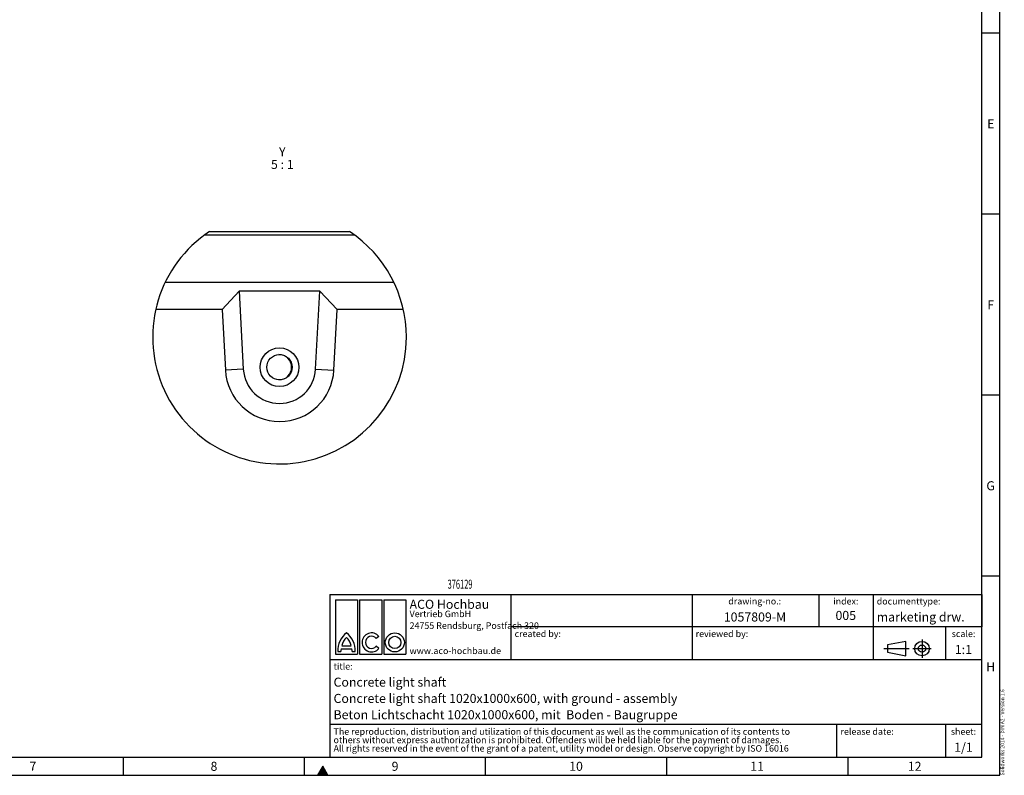
# Model space of a CAD drawing. Units: millimetres. Extents: x 150 to 5902, y 50 to 4150.
# Drawn here: x 3183 to 5902, y 50 to 2138 of the extents above; entities that cross this region are included whole.
import ezdxf
from ezdxf.enums import TextEntityAlignment as Align

# ---------------------------------------------------------------- set-up
doc = ezdxf.new("R2010")
doc.units = ezdxf.units.MM
doc.header["$LTSCALE"] = 10
doc.layers.get('0').update_dxf_attribs({"color": 1})
for name, color, linetype in [('376129', 7, 'Continuous'), ('MARKETING_DRW', 1, 'Continuous'), ('NOTES', 7, 'Continuous')]:
    doc.layers.add(name, color=color, linetype=linetype)
doc.styles.add('SLDTEXTSTYLE0', font='TXT', dxfattribs={"width": 0.549794})
doc.styles.add('SLDTEXTSTYLE1', font='TXT', dxfattribs={"width": 0.605})
doc.styles.add('SLDTEXTSTYLE2', font='TXT', dxfattribs={"width": 0.563})

# ---------------------------------------------------------------- blocks, each defined once
blk = doc.blocks.new('1057809-M_005_local article - client 1000')
at = {"layer": 'NOTES', "style": 'SLDTEXTSTYLE1', "width": 0.605, "flags": 2}
blk.add_attdef('TITLE', text='', height=25, dxfattribs=at).set_placement((10, 7.7), align=Align.BOTTOM_LEFT)
at = {"layer": 'NOTES', "style": 'SLDTEXTSTYLE1', "width": 0.605}
blk.add_attdef('ARTICLENO', text='', height=25, dxfattribs=at).set_placement((325, 7.7), align=Align.BOTTOM_LEFT)
blk = doc.blocks.new('1057809-M_005_SW_NOTE_0')
at = {"char_height": 18, "attachment_point": 1, "style": 'SLDTEXTSTYLE0'}
for s, insert in [('24755 Rendsburg, Postfach 320', (0, 23.2)), ('www.aco-hochbau.de', (0, -46.4))]:
    blk.add_mtext(s, dxfattribs=dict(at, insert=insert))
blk = doc.blocks.new('1057809-M_005_SW_NOTE_0_1')
at = {"insert": (0, 23.2), "char_height": 18, "attachment_point": 1, "style": 'SLDTEXTSTYLE1'}
blk.add_mtext('Vertrieb GmbH', dxfattribs=at)
blk = doc.blocks.new('1057809-M_005_SW_NOTE_0_2')
at = {"insert": (0, 32.2), "char_height": 25, "attachment_point": 1, "style": 'SLDTEXTSTYLE1'}
blk.add_mtext('ACO Hochbau', dxfattribs=at)
blk = doc.blocks.new('1057809-M_005_DE-ACO_Hochbau_Vertrieb_GmbH')
for p, q in [((15, 165), (76.5, 165)), ((15, 165), (15, 15)), ((76.5, 165), (76.5, 15)), ((81.7, 165), (143.2, 165)), ((81.7, 165), (81.7, 15)), ((143.2, 165), (143.2, 15)), ((148.5, 165), (210, 165)), ((148.5, 165), (148.5, 15)), ((210, 165), (210, 15)), ((135.4, 63.8), (128.1, 57.9)), ((30.7, 29.2), (60.7, 29.2)), ((33, 38.2), (58.5, 38.2)), ((135.4, 30.7), (128.1, 36.6)), ((15, 15), (76.5, 15)), ((21.4, 22.5), (30, 22.5)), ((61.5, 22.5), (70.1, 22.5)), ((81.7, 15), (143.2, 15)), ((148.5, 15), (210, 15))]:
    blk.add_line(p, q)
for radius in [26.3, 16.9]:
    blk.add_circle((179.2, 47.2), radius)
for centre, radius, start, end in [((84.4, 23.7), 63, 127.8, 181.1098), ((74.1, 29.8), 42, 132.5301, 168.3924), ((7.1, 23.7), 63, 358.8902, 52.2), ((17.4, 29.8), 42, 11.6076, 47.4699), ((115, 47.2), 26.3, 39, 321), ((115, 47.2), 16.9, 39, 321), ((72, 21.3), 42, 169.0223, 178.2973), ((19.5, 21.3), 42, 1.7027, 10.9777)]:
    blk.add_arc(centre, radius, start, end)
for name, p in [('1057809-M_005_SW_NOTE_0_2', (220, 132.8)), ('1057809-M_005_SW_NOTE_0_1', (220, 111.8)), ('1057809-M_005_SW_NOTE_0', (220, 79.4))]:
    blk.add_blockref(name, p)
blk = doc.blocks.new('1057809-M_005_SW_NOTE_0_3')
at = {"layer": 'MARKETING_DRW', "char_height": 18, "attachment_point": 1, "style": 'SLDTEXTSTYLE1'}
for s, insert in [('The reproduction, distribution and utilization of this document as well as the communication of its contents to', (0, 23.2)), ('others without express authorization is prohibited. Offenders will be held liable for the payment of damages.', (0, 0)), ('All rights reserved in the event of the grant of a patent, utility model or design. Observe copyright by ISO 16016', (0, -23.3))]:
    blk.add_mtext(s, dxfattribs=dict(at, insert=insert))
blk = doc.blocks.new('1057809-M_005_SW_NOTE_0_5')
at = {"layer": 'NOTES', "char_height": 25, "attachment_point": 2}
for s, insert, style in [('Y', (10.9, 32.2), 'SLDTEXTSTYLE1'), ('5 : 1', (10.9, -2.8), 'SLDTEXTSTYLE2')]:
    blk.add_mtext(s, dxfattribs=dict(at, insert=insert, style=style))

msp = doc.modelspace()

# ---------------------------------------------------------------- hatches: boundary and pattern name
msp.add_hatch(color=256).paths.add_polyline_path([(4034.434, 50), (4020, 75), (4005.566, 50)], flags=0)

# ---------------------------------------------------------------- linework, layer by layer
for p, q in [((5890, 50), (5890, 4150)), ((5840, 100), (5840, 4100)), ((5890, 2100), (5840, 2100)), ((5890, 1600), (5840, 1600)), ((5890, 1100), (5840, 1100)), ((5890, 600), (5840, 600)), ((200, 100), (5840, 100)), ((3470, 50), (3470, 100)), ((3970, 50), (3970, 100)), ((4470, 50), (4470, 100)), ((4970, 50), (4970, 100)), ((5470, 100), (5470, 50)), ((4020, 75), (4005.566, 50)), ((4034.434, 50), (4020, 75)), ((150, 50), (5890, 50)), ((4005.566, 50), (4034.434, 50))]:
    msp.add_line(p, q)
at = {"layer": '376129'}
for p, q in [((3707.337, 1552.432), (4094.315, 1552.432)), ((4109.105, 1542.07), (3692.547, 1542.07)), ((3585.271, 1412.432), (4216.381, 1412.432)), ((3789.589, 1387.432), (3742.581, 1337.432)), ((4011.889, 1387.432), (3789.589, 1387.432)), ((3789.589, 1387.432), (3800.88, 1172.193)), ((4000.598, 1172.193), (4011.889, 1387.432)), ((4059.769, 1337.432), (4011.889, 1387.432)), ((3742.581, 1337.432), (3559.157, 1337.432)), ((3742.581, 1337.432), (3751.387, 1169.574)), ((4050.963, 1169.574), (4059.769, 1337.432)), ((4242.495, 1337.432), (4059.769, 1337.432)), ((3800.88, 1172.193), (3751.387, 1169.574)), ((4000.598, 1172.193), (4050.963, 1169.574))]:
    msp.add_line(p, q, dxfattribs=at)
for radius in [53.499, 34.999]:
    msp.add_circle((3900.74, 1177.433), radius, dxfattribs=at)
for centre, radius, start, end in [((3900.826, 1260.514), 350.22, 123.537154, 359.999999), ((3900.826, 1260.514), 350.22, 0.000032, 56.462842), ((3899.342, 1177.432), 35, 270.001525, 89.998475), ((3901.175, 1177.427), 149.994, 183.001167, 356.998833), ((3900.739, 1177.429), 99.996, 183.001318, 356.998682)]:
    msp.add_arc(centre, radius, start, end, dxfattribs=at)
at = {"layer": 'MARKETING_DRW'}
for p, q in [((4040, 550), (4040, 100)), ((4040, 550), (5040, 550)), ((4540, 550), (4540, 370)), ((5040, 550), (5040, 460)), ((5040, 550), (5540, 550)), ((5390, 550), (5390, 460)), ((5540, 550), (5540, 460)), ((5540, 550), (5840, 550)), ((5840, 550), (5840, 460)), ((5840, 460), (4540, 460)), ((5040, 460), (5040, 370)), ((5540, 460), (5540, 370)), ((5740, 460), (5740, 370)), ((5840, 100), (5840, 460)), ((5630, 420), (5580, 410.1)), ((5580, 410.1), (5580, 389.9)), ((5630, 380), (5630, 420)), ((5675, 425), (5675, 375)), ((5570, 400), (5640, 400)), ((5580, 389.9), (5630, 380)), ((5650, 400), (5700, 400)), ((4040, 370), (5840, 370)), ((5840, 190), (4040, 190)), ((5440, 100), (5440, 190)), ((5740, 190), (5740, 100)), ((4040, 100), (5840, 100)), ((4040, 100), (5840, 100))]:
    msp.add_line(p, q, dxfattribs=at)
for radius in [20, 10]:
    msp.add_circle((5675, 400), radius, dxfattribs=at)

# ---------------------------------------------------------------- block references
for name, p in [('1057809-M_005_DE-ACO_Hochbau_Vertrieb_GmbH', (4040, 370)), ('1057809-M_005_SW_NOTE_0_3', (4050, 156.75))]:
    msp.add_blockref(name, p, dxfattribs=at)
at = {"layer": 'NOTES'}
msp.add_blockref('1057809-M_005_SW_NOTE_0_5', (3897.639, 1753.042), dxfattribs=at)
ref = msp.add_blockref('1057809-M_005_local article - client 1000', (4040, 550), dxfattribs=at)
ref.add_attrib('ARTICLENO', '376129', dxfattribs={"height": 25, "style": 'SLDTEXTSTYLE1', "width": 0.605}).set_placement((4365, 557.708), align=Align.BOTTOM_LEFT)

# ---------------------------------------------------------------- texts
at = {"char_height": 25, "attachment_point": 2, "style": 'SLDTEXTSTYLE1'}
for s, insert in [('E', (5864.87, 1862.435)), ('F', (5864.67, 1362.435)), ('G', (5864.54, 862.435)), ('H', (5864.714, 362.435)), ('7', (3219.826, 87.435)), ('8', (3719.826, 87.435)), ('9', (4219.826, 87.435)), ('10', (4719.653, 87.435)), ('11', (5219.653, 87.435)), ('12', (5654.653, 87.435))]:
    msp.add_mtext(s, dxfattribs=dict(at, insert=insert))
at = {"insert": (5892.109, 50), "char_height": 10, "attachment_point": 1, "rotation": 90, "style": 'SLDTEXTSTYLE1'}
msp.add_mtext('Solidworks 2014 - DIN A2 - Version 1.6', dxfattribs=at)
at = {"layer": 'MARKETING_DRW', "style": 'SLDTEXTSTYLE1'}
for s, insert, char_height, attachment_point in [('drawing-no.:', (5213.069, 540.116), 18, 2), ('index:', (5464.625, 539.953), 18, 2), ('documenttype:', (5550, 539.953), 18, 1), ('1057809-M', (5213.689, 499.935), 25, 2), ('005', (5464.479, 504.194), 25, 2), ('marketing drw.', (5550, 499.935), 25, 1), ('created by:', (4550, 449.953), 18, 1), ('reviewed by:', (5050, 449.953), 18, 1), ('scale:', (5789.75, 449.953), 18, 2), ('1:1', (5789.392, 409.935), 25, 2), ('title:', (4050, 359.953), 18, 1), ('Concrete light shaft', (4050, 319.935), 25, 1), ('Concrete light shaft 1020x1000x600, with ground - assembly', (4050, 274.935), 25, 1), ('Beton Lichtschacht 1020x1000x600, mit  Boden - Baugruppe', (4050, 229.935), 25, 1), ('release date:', (5450, 179.953), 18, 1), ('sheet:', (5789.5, 179.953), 18, 2), ('1/1', (5789.566, 139.935), 25, 2)]:
    msp.add_mtext(s, dxfattribs=dict(at, insert=insert, char_height=char_height, attachment_point=attachment_point))

doc.saveas('drawing.dxf')
